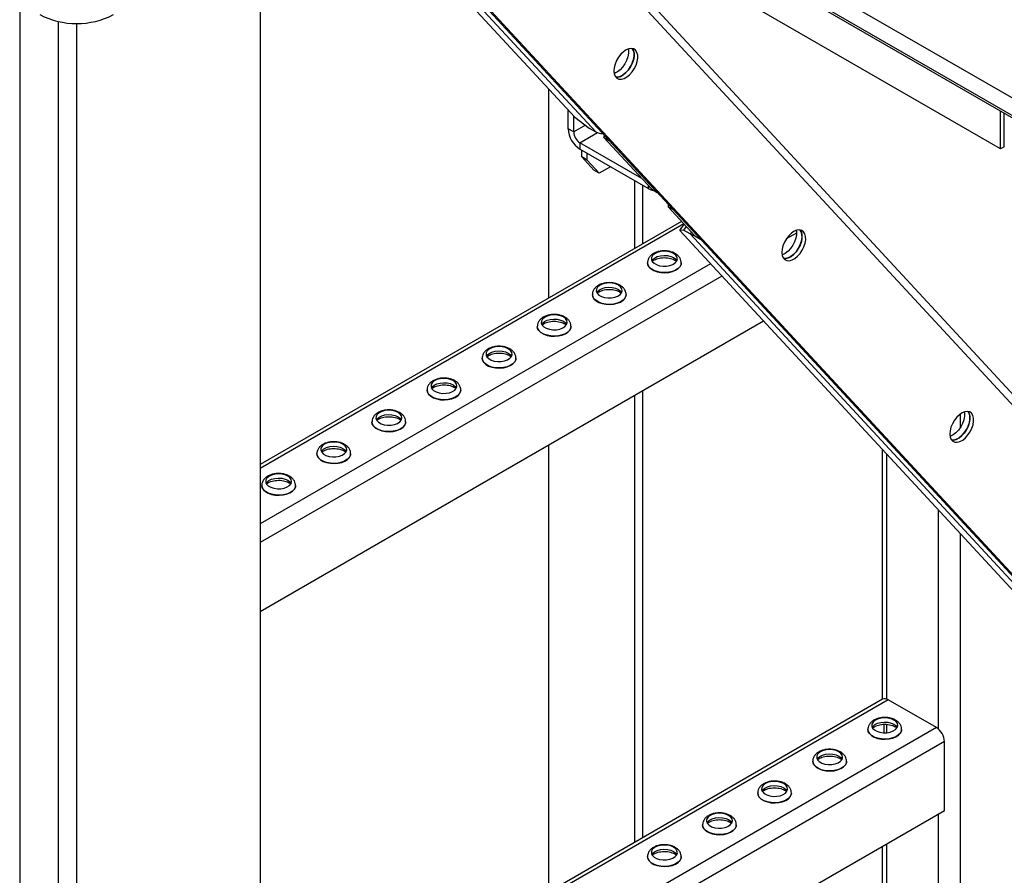
# Model space of a CAD drawing. Units: millimetres. Extents: x -8246 to 11353, y -12905 to 11723.
# Drawn here: x 2263 to 2642, y 6243 to 6573 of the extents above; entities that cross this region are included whole.
import ezdxf

# ---------------------------------------------------------------- set-up
doc = ezdxf.new("R2010")
doc.units = ezdxf.units.MM

msp = doc.modelspace()

# ---------------------------------------------------------------- linework, layer by layer
at = {"color": 7, "linetype": 'Continuous', "lineweight": 25}
for p, q in [((2396.72, 6686.09), (2853.99, 6422.12)), ((2394.81, 6680.4), (2848.1, 6418.71)), ((2394.81, 6679.52), (2847.34, 6418.28)), ((2640.88, 6522.87), (2418.34, 6651.34)), ((2454.9, 6630.23), (2753.11, 6307.92)), ((2391.35, 6627.72), (2476.98, 6535.16)), ((2393.19, 6628.78), (2485.08, 6529.47)), ((2732.06, 6264.8), (2394.57, 6629.58)), ((2732.49, 6265.05), (2395, 6629.83)), ((2753.11, 6312.2), (2463.4, 6625.32)), ((2355.92, 6607.27), (2355.92, 6089.57)), ((2263.28, 6579.1), (2263.28, 6036.08)), ((2278.13, 6571.97), (2278.13, 6044.67)), ((2285.21, 6571.23), (2285.21, 6048.75)), ((2492.16, 6551.98), (2494.17, 6553.14)), ((2467.06, 6465.55), (2467.06, 6545.88)), ((2474.46, 6537.68), (2474.53, 6537.81)), ((2474.88, 6537.43), (2474.46, 6537.68)), ((2474.46, 6530.65), (2474.46, 6537.68)), ((2476.58, 6529.43), (2476.58, 6535.6)), ((2640.88, 6522.87), (2640.88, 6537.47)), ((2642.29, 6523.69), (2642.29, 6536.65)), ((2481.09, 6532.04), (2476.58, 6529.43)), ((2476.98, 6535.16), (2482.53, 6530.94)), ((2476.58, 6529.43), (2474.46, 6530.65)), ((2478.98, 6525.26), (2485.73, 6529.16)), ((2482.53, 6530.94), (2485.08, 6529.47)), ((2488.52, 6528.02), (2488.09, 6527.43)), ((2502.83, 6511.5), (2478.98, 6525.26)), ((2478.98, 6525.26), (2478.98, 6522.82)), ((2488.09, 6527.43), (2490.21, 6526.2)), ((2488.09, 6527.43), (2506.63, 6507.39)), ((2490.21, 6526.2), (2508.75, 6506.16)), ((2505.29, 6507.63), (2478.98, 6522.82)), ((2479.66, 6519.8), (2479.66, 6522.42)), ((2481.78, 6518.58), (2481.78, 6521.2)), ((2642.29, 6523.69), (2640.88, 6522.87)), ((2481.78, 6518.58), (2479.66, 6519.8)), ((2484.3, 6514.78), (2479.66, 6519.8)), ((2486.43, 6513.56), (2481.78, 6518.58)), ((2486.43, 6513.56), (2484.3, 6514.78)), ((2490.72, 6516.04), (2486.43, 6513.56)), ((2500.03, 6510.66), (2500.03, 6484.58)), ((2503.04, 6508.93), (2503.04, 6486.31)), ((2505.29, 6508.84), (2505.29, 6507.63)), ((2506.63, 6507.39), (2508.75, 6506.16)), ((2512.89, 6501.69), (2512.89, 6500.62)), ((2515.01, 6499.39), (2512.89, 6500.62)), ((2512.89, 6500.62), (2523.25, 6489.43)), ((2515.01, 6499.39), (2525.37, 6488.2)), ((2518.09, 6495), (2355.92, 6401.38)), ((2518.99, 6494.03), (2355.92, 6399.89)), ((2517.39, 6491.49), (2519.12, 6493.88)), ((2518.9, 6491.63), (2517.39, 6491.49)), ((2517.39, 6491.49), (2728.84, 6262.94)), ((2519.92, 6493.03), (2518.9, 6491.63)), ((2521.45, 6490.16), (2518.9, 6491.63)), ((2521.94, 6490.84), (2521.45, 6490.16)), ((2521.45, 6490.16), (2730.69, 6264.01)), ((2562.38, 6490.51), (2558.42, 6488.22)), ((2523.25, 6489.43), (2525.37, 6488.2)), ((2529.31, 6478.6), (2355.92, 6378.5)), ((2504.98, 6479.06), (2504.98, 6479)), ((2517.98, 6479), (2517.98, 6479.06)), ((2533.64, 6473.92), (2355.92, 6371.32)), ((2483.77, 6466.81), (2483.77, 6466.76)), ((2496.77, 6466.76), (2496.77, 6466.81)), ((2549.7, 6456.57), (2355.92, 6344.7)), ((2462.55, 6454.56), (2462.55, 6454.51)), ((2475.55, 6454.51), (2475.55, 6454.56)), ((2441.34, 6442.32), (2441.34, 6442.27)), ((2454.34, 6442.27), (2454.34, 6442.32)), ((2420.13, 6430.07), (2420.13, 6430.02)), ((2433.13, 6430.02), (2433.13, 6430.07)), ((2503.04, 6429.63), (2503.04, 6257.68)), ((2500.03, 6427.9), (2500.03, 6255.95)), ((2398.91, 6417.83), (2398.91, 6417.77)), ((2411.91, 6417.77), (2411.91, 6417.83)), ((2625.32, 6420.77), (2625.32, 6415.47)), ((2467.06, 6236.91), (2467.06, 6408.86)), ((2595.28, 6407.3), (2595.28, 6310.93)), ((2377.7, 6405.58), (2377.7, 6405.53)), ((2390.7, 6405.53), (2390.7, 6405.58)), ((2597.04, 6405.4), (2597.04, 6311.12)), ((2356.49, 6393.33), (2356.49, 6393.28)), ((2369.49, 6393.28), (2369.49, 6393.33)), ((2616.84, 6384), (2616.84, 6299.69)), ((2625.32, 6374.83), (2625.32, 6203.16)), ((2595.48, 6311.05), (2355.92, 6172.75)), ((2597.68, 6310.83), (2355.92, 6171.26)), ((2616.2, 6300.13), (2597.68, 6310.83)), ((2595.98, 6301.38), (2595.98, 6298.11)), ((2597.04, 6301.37), (2597.04, 6298.13)), ((2616.2, 6300.13), (2355.92, 6149.87)), ((2589.83, 6299.41), (2589.83, 6299.36)), ((2602.83, 6299.36), (2602.83, 6299.41)), ((2619.31, 6294.74), (2355.92, 6142.69)), ((2619.31, 6268.12), (2619.31, 6294.74)), ((2568.62, 6287.16), (2568.62, 6287.11)), ((2581.62, 6287.11), (2581.62, 6287.16)), ((2547.41, 6274.92), (2547.41, 6274.86)), ((2560.41, 6274.86), (2560.41, 6274.92)), ((2619.31, 6268.12), (2355.92, 6116.07)), ((2616.84, 6266.7), (2616.84, 6198.26)), ((2526.19, 6262.67), (2526.19, 6262.62)), ((2539.19, 6262.62), (2539.19, 6262.67)), ((2597.04, 6255.27), (2597.04, 6186.83)), ((2595.28, 6254.25), (2595.28, 6185.81)), ((2504.98, 6250.42), (2504.98, 6250.37)), ((2517.98, 6250.37), (2517.98, 6250.42))]:
    msp.add_line(p, q, dxfattribs=at)
at = {"color": 7, "linetype": 'Continuous', "lineweight": 25, "flags": 128}
for points in [[(2500.43, 6560.87), (2499.73, 6561.39), (2498.85, 6561.59), (2497.86, 6561.48), (2496.81, 6561.05), (2495.74, 6560.33), (2494.73, 6559.36), (2493.82, 6558.19), (2493.06, 6556.89), (2492.5, 6555.52), (2492.16, 6554.15), (2492.07, 6552.87), (2492.22, 6551.74), (2492.61, 6550.82), (2493.22, 6550.16), (2494.02, 6549.8), (2494.95, 6549.75), (2495.98, 6550.02), (2497.05, 6550.6), (2498.1, 6551.45), (2499.06, 6552.53), (2499.9, 6553.77), (2500.57, 6555.12), (2501.02, 6556.5), (2501.24, 6557.83), (2501.21, 6559.04), (2500.94, 6560.08), (2500.43, 6560.87)], [(2497.62, 6561.41), (2497.69, 6560.95), (2497.69, 6559.72), (2497.44, 6558.38), (2496.97, 6557), (2496.28, 6555.66), (2495.42, 6554.43), (2494.44, 6553.38), (2493.39, 6552.56), (2492.33, 6552.02), (2492.17, 6551.96)], [(2499.13, 6561.57), (2499.57, 6560.79), (2499.81, 6559.73), (2499.81, 6558.5), (2499.57, 6557.16), (2499.09, 6555.78), (2498.4, 6554.44), (2497.54, 6553.21), (2496.56, 6552.16), (2495.51, 6551.33), (2494.45, 6550.79), (2493.43, 6550.55), (2492.78, 6550.58)], [(2492.78, 6550.58), (2493.54, 6550.57), (2494.57, 6550.84), (2495.64, 6551.41), (2496.68, 6552.26), (2497.65, 6553.34), (2498.49, 6554.59), (2499.15, 6555.94), (2499.61, 6557.31), (2499.82, 6558.65), (2499.8, 6559.86), (2499.52, 6560.89), (2499.13, 6561.57)], [(2521.45, 6490.16), (2522.4, 6489.75), (2523.09, 6489.59)], [(2565.09, 6490.99), (2564.38, 6491.5), (2563.51, 6491.71), (2562.52, 6491.6), (2561.46, 6491.17), (2560.4, 6490.45), (2559.39, 6489.48), (2558.48, 6488.31), (2557.72, 6487), (2557.16, 6485.63), (2556.82, 6484.27), (2556.72, 6482.99), (2556.88, 6481.85), (2557.27, 6480.93), (2557.88, 6480.27), (2558.67, 6479.91), (2559.61, 6479.87), (2560.64, 6480.14), (2561.71, 6480.71), (2562.75, 6481.56), (2563.72, 6482.64), (2564.56, 6483.89), (2565.22, 6485.24), (2565.68, 6486.61), (2565.9, 6487.95), (2565.87, 6489.16), (2565.59, 6490.19), (2565.09, 6490.99)], [(2562.28, 6491.52), (2562.35, 6491.07), (2562.35, 6489.84), (2562.1, 6488.5), (2561.62, 6487.12), (2560.94, 6485.78), (2560.08, 6484.55), (2559.1, 6483.5), (2558.05, 6482.68), (2556.98, 6482.13), (2556.82, 6482.08)], [(2563.78, 6491.68), (2564.22, 6490.9), (2564.47, 6489.85), (2564.47, 6488.61), (2564.22, 6487.27), (2563.74, 6485.9), (2563.06, 6484.56), (2562.2, 6483.33), (2561.22, 6482.27), (2560.17, 6481.45), (2559.11, 6480.91), (2558.08, 6480.67), (2557.44, 6480.69)], [(2557.44, 6480.69), (2558.2, 6480.68), (2559.23, 6480.95), (2560.29, 6481.53), (2561.34, 6482.38), (2562.31, 6483.46), (2563.15, 6484.7), (2563.81, 6486.05), (2564.26, 6487.43), (2564.48, 6488.76), (2564.45, 6489.98), (2564.18, 6491.01), (2563.78, 6491.68)], [(2515.01, 6482.68), (2513.93, 6483.15), (2512.66, 6483.44), (2511.31, 6483.52), (2509.97, 6483.39), (2508.74, 6483.05), (2507.71, 6482.53), (2506.96, 6481.88), (2506.55, 6481.13), (2506.51, 6480.34), (2506.83, 6479.58), (2507.5, 6478.89), (2508.46, 6478.34), (2509.65, 6477.95), (2510.97, 6477.77), (2512.33, 6477.79), (2513.63, 6478.03), (2514.77, 6478.46), (2515.66, 6479.05), (2516.25, 6479.76), (2516.48, 6480.54), (2516.34, 6481.32), (2515.84, 6482.05), (2515.01, 6482.68)], [(2517.98, 6479.06), (2517.91, 6478.51), (2517.52, 6477.67), (2516.8, 6476.9), (2515.8, 6476.25), (2514.56, 6475.75), (2513.16, 6475.43), (2511.67, 6475.31), (2510.16, 6475.38), (2508.73, 6475.66), (2507.45, 6476.11), (2506.38, 6476.73), (2505.59, 6477.47), (2505.11, 6478.3), (2504.98, 6479.08)], [(2504.98, 6479), (2505.11, 6478.25), (2505.59, 6477.42), (2506.38, 6476.68), (2507.45, 6476.06), (2508.73, 6475.6), (2510.16, 6475.33), (2511.67, 6475.25), (2513.16, 6475.38), (2514.56, 6475.7), (2515.8, 6476.2), (2516.8, 6476.85), (2517.52, 6477.62), (2517.91, 6478.46), (2517.98, 6479)], [(2506.68, 6479.82), (2506.96, 6480.24), (2507.71, 6480.9), (2508.74, 6481.42), (2509.97, 6481.76), (2511.31, 6481.89), (2512.66, 6481.81), (2513.93, 6481.52), (2515.01, 6481.04)], [(2515.01, 6481.04), (2515.84, 6480.42), (2516.28, 6479.82)], [(2493.8, 6470.43), (2492.72, 6470.91), (2491.45, 6471.2), (2490.1, 6471.28), (2488.75, 6471.14), (2487.52, 6470.8), (2486.5, 6470.29), (2485.75, 6469.63), (2485.34, 6468.88), (2485.29, 6468.1), (2485.61, 6467.33), (2486.28, 6466.65), (2487.24, 6466.09), (2488.43, 6465.71), (2489.75, 6465.52), (2491.12, 6465.55), (2492.41, 6465.78), (2493.55, 6466.22), (2494.45, 6466.81), (2495.03, 6467.52), (2495.26, 6468.29), (2495.12, 6469.07), (2494.62, 6469.81), (2493.8, 6470.43)], [(2485.47, 6467.57), (2485.75, 6468), (2486.5, 6468.65), (2487.52, 6469.17), (2488.75, 6469.51), (2490.1, 6469.64), (2491.45, 6469.56), (2492.72, 6469.27), (2493.8, 6468.8)], [(2493.8, 6468.8), (2494.62, 6468.17), (2495.06, 6467.57)], [(2496.77, 6466.82), (2496.7, 6466.27), (2496.31, 6465.42), (2495.59, 6464.66), (2494.59, 6464.01), (2493.35, 6463.51), (2491.95, 6463.19), (2490.46, 6463.06), (2488.95, 6463.13), (2487.52, 6463.41), (2486.23, 6463.87), (2485.17, 6464.48), (2484.38, 6465.22), (2483.9, 6466.05), (2483.77, 6466.83)], [(2483.77, 6466.76), (2483.9, 6466), (2484.38, 6465.17), (2485.17, 6464.43), (2486.23, 6463.81), (2487.52, 6463.36), (2488.95, 6463.08), (2490.46, 6463.01), (2491.95, 6463.13), (2493.35, 6463.45), (2494.59, 6463.95), (2495.59, 6464.61), (2496.31, 6465.37), (2496.7, 6466.21), (2496.77, 6466.76)], [(2472.59, 6458.19), (2471.5, 6458.66), (2470.24, 6458.95), (2468.88, 6459.03), (2467.54, 6458.9), (2466.31, 6458.56), (2465.28, 6458.04), (2464.54, 6457.38), (2464.13, 6456.64), (2464.08, 6455.85), (2464.4, 6455.09), (2465.07, 6454.4), (2466.03, 6453.84), (2467.22, 6453.46), (2468.54, 6453.27), (2469.9, 6453.3), (2471.2, 6453.54), (2472.34, 6453.97), (2473.23, 6454.56), (2473.82, 6455.27), (2474.05, 6456.05), (2473.91, 6456.83), (2473.41, 6457.56), (2472.59, 6458.19)], [(2464.26, 6455.33), (2464.54, 6455.75), (2465.28, 6456.41), (2466.31, 6456.93), (2467.54, 6457.26), (2468.88, 6457.4), (2470.24, 6457.32), (2471.5, 6457.03), (2472.59, 6456.55)], [(2472.59, 6456.55), (2473.41, 6455.93), (2473.85, 6455.33)], [(2475.55, 6454.57), (2475.48, 6454.02), (2475.09, 6453.18), (2474.38, 6452.41), (2473.37, 6451.76), (2472.14, 6451.26), (2470.74, 6450.94), (2469.24, 6450.81), (2467.74, 6450.89), (2466.31, 6451.16), (2465.02, 6451.62), (2463.95, 6452.24), (2463.16, 6452.98), (2462.69, 6453.8), (2462.55, 6454.59)], [(2462.55, 6454.51), (2462.69, 6453.75), (2463.16, 6452.93), (2463.95, 6452.18), (2465.02, 6451.57), (2466.31, 6451.11), (2467.74, 6450.84), (2469.24, 6450.76), (2470.74, 6450.89), (2472.14, 6451.21), (2473.37, 6451.71), (2474.38, 6452.36), (2475.09, 6453.13), (2475.48, 6453.97), (2475.55, 6454.51)], [(2451.38, 6445.94), (2450.29, 6446.41), (2449.02, 6446.7), (2447.67, 6446.78), (2446.33, 6446.65), (2445.1, 6446.31), (2444.07, 6445.8), (2443.32, 6445.14), (2442.91, 6444.39), (2442.87, 6443.6), (2443.19, 6442.84), (2443.86, 6442.15), (2444.82, 6441.6), (2446.01, 6441.21), (2447.33, 6441.03), (2448.69, 6441.05), (2449.99, 6441.29), (2451.13, 6441.72), (2452.02, 6442.32), (2452.61, 6443.03), (2452.84, 6443.8), (2452.7, 6444.58), (2452.2, 6445.31), (2451.38, 6445.94)], [(2443.04, 6443.08), (2443.32, 6443.51), (2444.07, 6444.16), (2445.1, 6444.68), (2446.33, 6445.02), (2447.67, 6445.15), (2449.02, 6445.07), (2450.29, 6444.78), (2451.38, 6444.31)], [(2454.34, 6442.33), (2454.27, 6441.77), (2453.88, 6440.93), (2453.16, 6440.17), (2452.16, 6439.51), (2450.92, 6439.01), (2449.52, 6438.69), (2448.03, 6438.57), (2446.53, 6438.64), (2445.09, 6438.92), (2443.81, 6439.37), (2442.74, 6439.99), (2441.95, 6440.73), (2441.47, 6441.56), (2441.34, 6442.34)], [(2441.34, 6442.27), (2441.47, 6441.51), (2441.95, 6440.68), (2442.74, 6439.94), (2443.81, 6439.32), (2445.09, 6438.86), (2446.53, 6438.59), (2448.03, 6438.51), (2449.52, 6438.64), (2450.92, 6438.96), (2452.16, 6439.46), (2453.16, 6440.11), (2453.88, 6440.88), (2454.27, 6441.72), (2454.34, 6442.27)], [(2451.38, 6444.31), (2452.2, 6443.68), (2452.64, 6443.08)], [(2430.16, 6433.69), (2429.08, 6434.17), (2427.81, 6434.46), (2426.46, 6434.54), (2425.11, 6434.4), (2423.88, 6434.07), (2422.86, 6433.55), (2422.11, 6432.89), (2421.7, 6432.14), (2421.65, 6431.36), (2421.98, 6430.59), (2422.64, 6429.91), (2423.61, 6429.35), (2424.79, 6428.97), (2426.12, 6428.78), (2427.48, 6428.81), (2428.77, 6429.05), (2429.91, 6429.48), (2430.81, 6430.07), (2431.39, 6430.78), (2431.62, 6431.55), (2431.48, 6432.34), (2430.98, 6433.07), (2430.16, 6433.69)], [(2433.13, 6430.08), (2433.06, 6429.53), (2432.67, 6428.69), (2431.95, 6427.92), (2430.95, 6427.27), (2429.71, 6426.77), (2428.31, 6426.45), (2426.82, 6426.32), (2425.31, 6426.4), (2423.88, 6426.67), (2422.6, 6427.13), (2421.53, 6427.74), (2420.74, 6428.49), (2420.26, 6429.31), (2420.13, 6430.09)], [(2420.13, 6430.02), (2420.26, 6429.26), (2420.74, 6428.43), (2421.53, 6427.69), (2422.6, 6427.08), (2423.88, 6426.62), (2425.31, 6426.34), (2426.82, 6426.27), (2428.31, 6426.39), (2429.71, 6426.72), (2430.95, 6427.22), (2431.95, 6427.87), (2432.67, 6428.63), (2433.06, 6429.48), (2433.13, 6430.02)], [(2421.83, 6430.84), (2422.11, 6431.26), (2422.86, 6431.92), (2423.88, 6432.43), (2425.11, 6432.77), (2426.46, 6432.9), (2427.81, 6432.82), (2429.08, 6432.54), (2430.16, 6432.06)], [(2430.16, 6432.06), (2430.98, 6431.43), (2431.42, 6430.84)], [(2408.95, 6421.45), (2407.86, 6421.92), (2406.6, 6422.21), (2405.24, 6422.29), (2403.9, 6422.16), (2402.67, 6421.82), (2401.64, 6421.3), (2400.9, 6420.65), (2400.49, 6419.9), (2400.44, 6419.11), (2400.76, 6418.35), (2401.43, 6417.66), (2402.39, 6417.11), (2403.58, 6416.72), (2404.9, 6416.54), (2406.26, 6416.56), (2407.56, 6416.8), (2408.7, 6417.23), (2409.59, 6417.82), (2410.18, 6418.53), (2410.41, 6419.31), (2410.27, 6420.09), (2409.77, 6420.82), (2408.95, 6421.45)], [(2629.75, 6421.11), (2629.04, 6421.62), (2628.17, 6421.83), (2627.18, 6421.71), (2626.12, 6421.28), (2625.06, 6420.57), (2624.04, 6419.6), (2623.13, 6418.43), (2622.38, 6417.12), (2621.81, 6415.75), (2621.48, 6414.38), (2621.38, 6413.1), (2621.53, 6411.97), (2621.92, 6411.05), (2622.53, 6410.39), (2623.33, 6410.03), (2624.27, 6409.98), (2625.3, 6410.25), (2626.36, 6410.83), (2627.41, 6411.68), (2628.38, 6412.76), (2629.22, 6414), (2629.88, 6415.35), (2630.33, 6416.73), (2630.55, 6418.06), (2630.52, 6419.28), (2630.25, 6420.31), (2629.75, 6421.11)], [(2626.93, 6421.64), (2627, 6421.19), (2627, 6419.96), (2626.76, 6418.61), (2626.28, 6417.24), (2625.59, 6415.9), (2624.74, 6414.67), (2623.76, 6413.61), (2622.71, 6412.79), (2621.64, 6412.25), (2621.48, 6412.19)], [(2628.44, 6421.8), (2628.88, 6421.02), (2629.13, 6419.96), (2629.13, 6418.73), (2628.88, 6417.39), (2628.4, 6416.01), (2627.72, 6414.67), (2626.86, 6413.44), (2625.88, 6412.39), (2624.83, 6411.57), (2623.76, 6411.02), (2622.74, 6410.79), (2622.1, 6410.81)], [(2622.1, 6410.81), (2622.85, 6410.8), (2623.88, 6411.07), (2624.95, 6411.65), (2626, 6412.5), (2626.96, 6413.57), (2627.8, 6414.82), (2628.47, 6416.17), (2628.92, 6417.55), (2629.14, 6418.88), (2629.11, 6420.09), (2628.84, 6421.13), (2628.44, 6421.8)], [(2411.91, 6417.83), (2411.84, 6417.28), (2411.45, 6416.44), (2410.74, 6415.67), (2409.73, 6415.02), (2408.5, 6414.52), (2407.1, 6414.2), (2405.6, 6414.07), (2404.1, 6414.15), (2402.67, 6414.42), (2401.38, 6414.88), (2400.31, 6415.5), (2399.52, 6416.24), (2399.05, 6417.07), (2398.91, 6417.85)], [(2400.62, 6418.59), (2400.9, 6419.01), (2401.64, 6419.67), (2402.67, 6420.19), (2403.9, 6420.52), (2405.24, 6420.66), (2406.6, 6420.58), (2407.86, 6420.29), (2408.95, 6419.81)], [(2408.95, 6419.81), (2409.77, 6419.19), (2410.21, 6418.59)], [(2398.91, 6417.77), (2399.05, 6417.01), (2399.52, 6416.19), (2400.31, 6415.45), (2401.38, 6414.83), (2402.67, 6414.37), (2404.1, 6414.1), (2405.6, 6414.02), (2407.1, 6414.15), (2408.5, 6414.47), (2409.73, 6414.97), (2410.74, 6415.62), (2411.45, 6416.39), (2411.84, 6417.23), (2411.91, 6417.77)], [(2387.74, 6409.2), (2386.65, 6409.68), (2385.38, 6409.96), (2384.03, 6410.05), (2382.69, 6409.91), (2381.46, 6409.57), (2380.43, 6409.06), (2379.68, 6408.4), (2379.27, 6407.65), (2379.23, 6406.87), (2379.55, 6406.1), (2380.22, 6405.42), (2381.18, 6404.86), (2382.37, 6404.48), (2383.69, 6404.29), (2385.05, 6404.32), (2386.35, 6404.55), (2387.49, 6404.98), (2388.38, 6405.58), (2388.97, 6406.29), (2389.2, 6407.06), (2389.06, 6407.84), (2388.56, 6408.57), (2387.74, 6409.2)], [(2379.4, 6406.34), (2379.68, 6406.77), (2380.43, 6407.42), (2381.46, 6407.94), (2382.69, 6408.28), (2384.03, 6408.41), (2385.38, 6408.33), (2386.65, 6408.04), (2387.74, 6407.57)], [(2387.74, 6407.57), (2388.56, 6406.94), (2389, 6406.34)], [(2390.7, 6405.59), (2390.63, 6405.04), (2390.24, 6404.19), (2389.52, 6403.43), (2388.52, 6402.78), (2387.29, 6402.28), (2385.88, 6401.95), (2384.39, 6401.83), (2382.89, 6401.9), (2381.45, 6402.18), (2380.17, 6402.64), (2379.1, 6403.25), (2378.31, 6403.99), (2377.83, 6404.82), (2377.7, 6405.6)], [(2377.7, 6405.53), (2377.83, 6404.77), (2378.31, 6403.94), (2379.1, 6403.2), (2380.17, 6402.58), (2381.45, 6402.13), (2382.89, 6401.85), (2384.39, 6401.78), (2385.88, 6401.9), (2387.29, 6402.22), (2388.52, 6402.72), (2389.52, 6403.37), (2390.24, 6404.14), (2390.63, 6404.98), (2390.7, 6405.53)], [(2366.52, 6396.96), (2365.44, 6397.43), (2364.17, 6397.72), (2362.82, 6397.8), (2361.47, 6397.67), (2360.24, 6397.33), (2359.22, 6396.81), (2358.47, 6396.15), (2358.06, 6395.4), (2358.01, 6394.62), (2358.34, 6393.86), (2359, 6393.17), (2359.97, 6392.61), (2361.15, 6392.23), (2362.48, 6392.04), (2363.84, 6392.07), (2365.13, 6392.31), (2366.27, 6392.74), (2367.17, 6393.33), (2367.75, 6394.04), (2367.98, 6394.82), (2367.84, 6395.6), (2367.35, 6396.33), (2366.52, 6396.96)], [(2358.19, 6394.1), (2358.47, 6394.52), (2359.22, 6395.18), (2360.24, 6395.69), (2361.47, 6396.03), (2362.82, 6396.17), (2364.17, 6396.09), (2365.44, 6395.8), (2366.52, 6395.32)], [(2366.52, 6395.32), (2367.35, 6394.7), (2367.78, 6394.1)], [(2369.49, 6393.34), (2369.42, 6392.79), (2369.03, 6391.95), (2368.31, 6391.18), (2367.31, 6390.53), (2366.07, 6390.03), (2364.67, 6389.71), (2363.18, 6389.58), (2361.67, 6389.66), (2360.24, 6389.93), (2358.96, 6390.39), (2357.89, 6391.01), (2357.1, 6391.75), (2356.62, 6392.57), (2356.49, 6393.36)], [(2356.49, 6393.28), (2356.62, 6392.52), (2357.1, 6391.7), (2357.89, 6390.95), (2358.96, 6390.34), (2360.24, 6389.88), (2361.67, 6389.61), (2363.18, 6389.53), (2364.67, 6389.66), (2366.07, 6389.98), (2367.31, 6390.48), (2368.31, 6391.13), (2369.03, 6391.9), (2369.42, 6392.74), (2369.49, 6393.28)], [(2599.87, 6303.03), (2598.78, 6303.51), (2597.52, 6303.79), (2596.16, 6303.87), (2594.82, 6303.74), (2593.59, 6303.4), (2592.56, 6302.89), (2591.82, 6302.23), (2591.4, 6301.48), (2591.36, 6300.69), (2591.68, 6299.93), (2592.35, 6299.25), (2593.31, 6298.69), (2594.5, 6298.3), (2595.82, 6298.12), (2597.18, 6298.15), (2598.48, 6298.38), (2599.62, 6298.81), (2600.51, 6299.41), (2601.1, 6300.12), (2601.33, 6300.89), (2601.19, 6301.67), (2600.69, 6302.4), (2599.87, 6303.03)], [(2591.54, 6300.17), (2591.82, 6300.6), (2592.56, 6301.25), (2593.59, 6301.77), (2594.82, 6302.11), (2596.16, 6302.24), (2597.52, 6302.16), (2598.78, 6301.87), (2599.87, 6301.4)], [(2599.87, 6301.4), (2600.69, 6300.77), (2601.13, 6300.17)], [(2602.83, 6299.42), (2602.76, 6298.87), (2602.37, 6298.02), (2601.66, 6297.26), (2600.65, 6296.61), (2599.42, 6296.11), (2598.01, 6295.78), (2596.52, 6295.66), (2595.02, 6295.73), (2593.59, 6296.01), (2592.3, 6296.47), (2591.23, 6297.08), (2590.44, 6297.82), (2589.97, 6298.65), (2589.83, 6299.43)], [(2589.83, 6299.36), (2589.97, 6298.6), (2590.44, 6297.77), (2591.23, 6297.03), (2592.3, 6296.41), (2593.59, 6295.96), (2595.02, 6295.68), (2596.52, 6295.61), (2598.01, 6295.73), (2599.42, 6296.05), (2600.65, 6296.55), (2601.66, 6297.2), (2602.37, 6297.97), (2602.76, 6298.81), (2602.83, 6299.36)], [(2578.65, 6290.78), (2577.57, 6291.26), (2576.3, 6291.55), (2574.95, 6291.63), (2573.61, 6291.5), (2572.38, 6291.16), (2571.35, 6290.64), (2570.6, 6289.98), (2570.19, 6289.23), (2570.15, 6288.45), (2570.47, 6287.69), (2571.13, 6287), (2572.1, 6286.44), (2573.28, 6286.06), (2574.61, 6285.87), (2575.97, 6285.9), (2577.27, 6286.14), (2578.41, 6286.57), (2579.3, 6287.16), (2579.88, 6287.87), (2580.12, 6288.65), (2579.98, 6289.43), (2579.48, 6290.16), (2578.65, 6290.78)], [(2570.32, 6287.93), (2570.6, 6288.35), (2571.35, 6289.01), (2572.38, 6289.52), (2573.61, 6289.86), (2574.95, 6290), (2576.3, 6289.92), (2577.57, 6289.63), (2578.65, 6289.15)], [(2578.65, 6289.15), (2579.48, 6288.53), (2579.91, 6287.93)], [(2581.62, 6287.17), (2581.55, 6286.62), (2581.16, 6285.78), (2580.44, 6285.01), (2579.44, 6284.36), (2578.2, 6283.86), (2576.8, 6283.54), (2575.31, 6283.41), (2573.8, 6283.49), (2572.37, 6283.76), (2571.09, 6284.22), (2570.02, 6284.84), (2569.23, 6285.58), (2568.75, 6286.4), (2568.62, 6287.18)], [(2568.62, 6287.11), (2568.75, 6286.35), (2569.23, 6285.53), (2570.02, 6284.78), (2571.09, 6284.17), (2572.37, 6283.71), (2573.8, 6283.44), (2575.31, 6283.36), (2576.8, 6283.49), (2578.2, 6283.81), (2579.44, 6284.31), (2580.44, 6284.96), (2581.16, 6285.73), (2581.55, 6286.57), (2581.62, 6287.11)], [(2557.44, 6278.54), (2556.36, 6279.01), (2555.09, 6279.3), (2553.74, 6279.38), (2552.39, 6279.25), (2551.16, 6278.91), (2550.14, 6278.39), (2549.39, 6277.74), (2548.98, 6276.99), (2548.93, 6276.2), (2549.25, 6275.44), (2549.92, 6274.75), (2550.88, 6274.2), (2552.07, 6273.81), (2553.39, 6273.63), (2554.76, 6273.65), (2556.05, 6273.89), (2557.19, 6274.32), (2558.09, 6274.91), (2558.67, 6275.62), (2558.9, 6276.4), (2558.76, 6277.18), (2558.26, 6277.91), (2557.44, 6278.54)], [(2549.11, 6275.68), (2549.39, 6276.1), (2550.14, 6276.76), (2551.16, 6277.28), (2552.39, 6277.62), (2553.74, 6277.75), (2555.09, 6277.67), (2556.36, 6277.38), (2557.44, 6276.91)], [(2560.41, 6274.92), (2560.34, 6274.37), (2559.95, 6273.53), (2559.23, 6272.76), (2558.23, 6272.11), (2556.99, 6271.61), (2555.59, 6271.29), (2554.09, 6271.17), (2552.59, 6271.24), (2551.16, 6271.52), (2549.87, 6271.97), (2548.81, 6272.59), (2548.01, 6273.33), (2547.54, 6274.16), (2547.41, 6274.94)], [(2547.41, 6274.86), (2547.54, 6274.11), (2548.01, 6273.28), (2548.81, 6272.54), (2549.87, 6271.92), (2551.16, 6271.46), (2552.59, 6271.19), (2554.09, 6271.11), (2555.59, 6271.24), (2556.99, 6271.56), (2558.23, 6272.06), (2559.23, 6272.71), (2559.95, 6273.48), (2560.34, 6274.32), (2560.41, 6274.86)], [(2557.44, 6276.91), (2558.26, 6276.28), (2558.7, 6275.68)], [(2536.23, 6266.29), (2535.14, 6266.77), (2533.88, 6267.06), (2532.52, 6267.14), (2531.18, 6267), (2529.95, 6266.67), (2528.92, 6266.15), (2528.18, 6265.49), (2527.77, 6264.74), (2527.72, 6263.96), (2528.04, 6263.19), (2528.71, 6262.51), (2529.67, 6261.95), (2530.86, 6261.57), (2532.18, 6261.38), (2533.54, 6261.41), (2534.84, 6261.65), (2535.98, 6262.08), (2536.87, 6262.67), (2537.46, 6263.38), (2537.69, 6264.15), (2537.55, 6264.94), (2537.05, 6265.67), (2536.23, 6266.29)], [(2539.19, 6262.68), (2539.12, 6262.13), (2538.73, 6261.29), (2538.02, 6260.52), (2537.01, 6259.87), (2535.78, 6259.37), (2534.37, 6259.05), (2532.88, 6258.92), (2531.38, 6259), (2529.95, 6259.27), (2528.66, 6259.73), (2527.59, 6260.34), (2526.8, 6261.08), (2526.33, 6261.91), (2526.19, 6262.69)], [(2526.19, 6262.62), (2526.33, 6261.86), (2526.8, 6261.03), (2527.59, 6260.29), (2528.66, 6259.68), (2529.95, 6259.22), (2531.38, 6258.94), (2532.88, 6258.87), (2534.37, 6258.99), (2535.78, 6259.32), (2537.01, 6259.82), (2538.02, 6260.47), (2538.73, 6261.23), (2539.12, 6262.07), (2539.19, 6262.62)], [(2527.9, 6263.44), (2528.18, 6263.86), (2528.92, 6264.52), (2529.95, 6265.03), (2531.18, 6265.37), (2532.52, 6265.5), (2533.88, 6265.42), (2535.14, 6265.13), (2536.23, 6264.66)], [(2536.23, 6264.66), (2537.05, 6264.03), (2537.49, 6263.44)], [(2515.01, 6254.05), (2513.93, 6254.52), (2512.66, 6254.81), (2511.31, 6254.89), (2509.97, 6254.76), (2508.74, 6254.42), (2507.71, 6253.9), (2506.96, 6253.25), (2506.55, 6252.5), (2506.51, 6251.71), (2506.83, 6250.95), (2507.5, 6250.26), (2508.46, 6249.71), (2509.65, 6249.32), (2510.97, 6249.13), (2512.33, 6249.16), (2513.63, 6249.4), (2514.77, 6249.83), (2515.66, 6250.42), (2516.25, 6251.13), (2516.48, 6251.91), (2516.34, 6252.69), (2515.84, 6253.42), (2515.01, 6254.05)], [(2506.68, 6251.19), (2506.96, 6251.61), (2507.71, 6252.27), (2508.74, 6252.79), (2509.97, 6253.12), (2511.31, 6253.26), (2512.66, 6253.18), (2513.93, 6252.89), (2515.01, 6252.41)], [(2515.01, 6252.41), (2515.84, 6251.79), (2516.28, 6251.19)], [(2517.98, 6250.43), (2517.91, 6249.88), (2517.52, 6249.04), (2516.8, 6248.27), (2515.8, 6247.62), (2514.56, 6247.12), (2513.16, 6246.8), (2511.67, 6246.67), (2510.16, 6246.75), (2508.73, 6247.02), (2507.45, 6247.48), (2506.38, 6248.1), (2505.59, 6248.84), (2505.11, 6249.67), (2504.98, 6250.45)], [(2504.98, 6250.37), (2505.11, 6249.61), (2505.59, 6248.79), (2506.38, 6248.05), (2507.45, 6247.43), (2508.73, 6246.97), (2510.16, 6246.7), (2511.67, 6246.62), (2513.16, 6246.75), (2514.56, 6247.07), (2515.8, 6247.57), (2516.8, 6248.22), (2517.52, 6248.99), (2517.91, 6249.83), (2517.98, 6250.37)]]:
    msp.add_lwpolyline(points, dxfattribs=at)
at = {"color": 7, "linetype": 'Continuous', "lineweight": 25}
for centre, radius, start, end in [((2285.21, 6601.77), 30.62, 242.4914, 297.5086), ((2484.28, 6531.1), 9.84, 182.6055, 237.3945), ((2481.8, 6529.67), 5.23, 182.6055, 237.3945), ((2487.51, 6533.83), 4.99, 240.9299, 272.9606), ((2507.42, 6511.02), 4, 237.7155, 267.9096), ((2596.39, 6309.03), 2.21, 54.3824, 114.3071), ((2612.56, 6294.44), 6.76, 2.6055, 57.3945)]:
    msp.add_arc(centre, radius, start, end, dxfattribs=at)
for points, knots in [([(2515.66, 6482.62), (2515.44, 6482.74), (2514.84, 6483.06), (2513.72, 6483.43), (2512.31, 6483.65), (2510.87, 6483.67), (2509.44, 6483.47), (2508.09, 6483.06), (2506.93, 6482.45), (2506.02, 6481.68), (2505.39, 6480.81), (2505.03, 6479.92), (2505.02, 6479.34), (2505.02, 6479.09)], [0, 0, 0, 0, 0.0578952, 0.1594689, 0.2608396, 0.3620665, 0.4639278, 0.567327, 0.673584, 0.7675977, 0.8554834, 0.9393196, 1, 1, 1, 1]), ([(2517.95, 6479.06), (2517.94, 6479.33), (2517.93, 6479.93), (2517.56, 6480.82), (2516.94, 6481.67), (2516.27, 6482.25), (2515.8, 6482.54), (2515.66, 6482.62)], [0, 0, 0, 0, 0.177789, 0.411078, 0.644898, 0.890939, 1, 1, 1, 1]), ([(2506.87, 6479.63), (2506.9, 6479.67), (2507.05, 6479.84), (2507.59, 6480.19), (2508.48, 6480.59), (2509.57, 6480.89), (2510.79, 6481.05), (2512.07, 6481.05), (2513.32, 6480.9), (2514.41, 6480.61), (2515.08, 6480.32), (2515.51, 6480.09), (2515.84, 6479.88), (2516, 6479.71), (2516.09, 6479.62)], [0, 0, 0, 0, 0.03252, 0.133492, 0.234586, 0.337519, 0.442413, 0.548479, 0.654723, 0.759813, 0.856326, 0.878143, 0.93061, 1, 1, 1, 1]), ([(2494.45, 6470.38), (2494.23, 6470.5), (2493.63, 6470.82), (2492.5, 6471.18), (2491.1, 6471.41), (2489.65, 6471.42), (2488.23, 6471.23), (2486.88, 6470.82), (2485.72, 6470.21), (2484.81, 6469.44), (2484.18, 6468.56), (2483.81, 6467.68), (2483.81, 6467.09), (2483.81, 6466.85)], [0, 0, 0, 0, 0.057895, 0.159469, 0.26084, 0.362067, 0.463928, 0.567327, 0.673584, 0.767598, 0.855483, 0.93932, 1, 1, 1, 1]), ([(2485.65, 6467.38), (2485.69, 6467.42), (2485.84, 6467.59), (2486.38, 6467.95), (2487.26, 6468.34), (2488.36, 6468.64), (2489.58, 6468.8), (2490.86, 6468.81), (2492.1, 6468.66), (2493.2, 6468.37), (2493.87, 6468.08), (2494.29, 6467.84), (2494.62, 6467.63), (2494.79, 6467.47), (2494.88, 6467.38)], [0, 0, 0, 0, 0.03252, 0.133492, 0.234586, 0.337519, 0.442413, 0.548479, 0.654723, 0.759813, 0.856326, 0.878143, 0.93061, 1, 1, 1, 1]), ([(2496.73, 6466.82), (2496.73, 6467.08), (2496.72, 6467.69), (2496.34, 6468.58), (2495.73, 6469.43), (2495.06, 6470.01), (2494.59, 6470.29), (2494.45, 6470.38)], [0, 0, 0, 0, 0.177789, 0.411078, 0.644898, 0.890939, 1, 1, 1, 1]), ([(2473.23, 6458.13), (2473.02, 6458.25), (2472.41, 6458.57), (2471.29, 6458.93), (2469.89, 6459.16), (2468.44, 6459.18), (2467.01, 6458.98), (2465.66, 6458.57), (2464.51, 6457.96), (2463.59, 6457.19), (2462.97, 6456.31), (2462.6, 6455.43), (2462.59, 6454.85), (2462.59, 6454.6)], [0, 0, 0, 0, 0.057895, 0.159469, 0.26084, 0.362067, 0.463928, 0.567327, 0.673584, 0.767598, 0.855483, 0.93932, 1, 1, 1, 1]), ([(2464.44, 6455.14), (2464.48, 6455.18), (2464.63, 6455.34), (2465.17, 6455.7), (2466.05, 6456.1), (2467.15, 6456.39), (2468.37, 6456.56), (2469.65, 6456.56), (2470.89, 6456.41), (2471.99, 6456.12), (2472.65, 6455.83), (2473.08, 6455.6), (2473.41, 6455.39), (2473.57, 6455.22), (2473.67, 6455.13)], [0, 0, 0, 0, 0.0325196, 0.1334919, 0.234586, 0.337519, 0.4424132, 0.548479, 0.654723, 0.7598134, 0.8563257, 0.8781428, 0.9306102, 1, 1, 1, 1]), ([(2475.52, 6454.57), (2475.52, 6454.83), (2475.5, 6455.44), (2475.13, 6456.33), (2474.51, 6457.18), (2473.84, 6457.76), (2473.38, 6458.05), (2473.23, 6458.13)], [0, 0, 0, 0, 0.177789, 0.411078, 0.644898, 0.890939, 1, 1, 1, 1]), ([(2452.02, 6445.89), (2451.8, 6446), (2451.2, 6446.32), (2450.08, 6446.69), (2448.68, 6446.92), (2447.23, 6446.93), (2445.8, 6446.74), (2444.45, 6446.32), (2443.29, 6445.71), (2442.38, 6444.94), (2441.75, 6444.07), (2441.39, 6443.19), (2441.38, 6442.6), (2441.38, 6442.35)], [0, 0, 0, 0, 0.057895, 0.159469, 0.26084, 0.362067, 0.463928, 0.567327, 0.673584, 0.767598, 0.855483, 0.93932, 1, 1, 1, 1]), ([(2454.31, 6442.32), (2454.3, 6442.59), (2454.29, 6443.19), (2453.92, 6444.08), (2453.3, 6444.93), (2452.63, 6445.51), (2452.16, 6445.8), (2452.02, 6445.89)], [0, 0, 0, 0, 0.177789, 0.411078, 0.644898, 0.890939, 1, 1, 1, 1]), ([(2443.23, 6442.89), (2443.26, 6442.93), (2443.41, 6443.1), (2443.96, 6443.46), (2444.84, 6443.85), (2445.93, 6444.15), (2447.16, 6444.31), (2448.43, 6444.32), (2449.68, 6444.16), (2450.77, 6443.87), (2451.44, 6443.59), (2451.87, 6443.35), (2452.2, 6443.14), (2452.36, 6442.98), (2452.45, 6442.88)], [0, 0, 0, 0, 0.03252, 0.133492, 0.234586, 0.337519, 0.442413, 0.548479, 0.654723, 0.759813, 0.856326, 0.878143, 0.93061, 1, 1, 1, 1]), ([(2430.81, 6433.64), (2430.59, 6433.76), (2429.99, 6434.08), (2428.86, 6434.44), (2427.46, 6434.67), (2426.01, 6434.69), (2424.59, 6434.49), (2423.24, 6434.08), (2422.08, 6433.47), (2421.17, 6432.7), (2420.54, 6431.82), (2420.17, 6430.94), (2420.17, 6430.35), (2420.17, 6430.11)], [0, 0, 0, 0, 0.057895, 0.159469, 0.26084, 0.362067, 0.463928, 0.567327, 0.673584, 0.767598, 0.855483, 0.93932, 1, 1, 1, 1]), ([(2433.09, 6430.08), (2433.09, 6430.34), (2433.08, 6430.95), (2432.7, 6431.84), (2432.09, 6432.69), (2431.42, 6433.27), (2430.95, 6433.55), (2430.81, 6433.64)], [0, 0, 0, 0, 0.177789, 0.411078, 0.644898, 0.890939, 1, 1, 1, 1]), ([(2422.01, 6430.64), (2422.05, 6430.68), (2422.2, 6430.85), (2422.74, 6431.21), (2423.62, 6431.6), (2424.72, 6431.9), (2425.94, 6432.06), (2427.22, 6432.07), (2428.46, 6431.92), (2429.56, 6431.63), (2430.23, 6431.34), (2430.65, 6431.1), (2430.98, 6430.89), (2431.15, 6430.73), (2431.24, 6430.64)], [0, 0, 0, 0, 0.03252, 0.133492, 0.234586, 0.337519, 0.442413, 0.548479, 0.654723, 0.759813, 0.856326, 0.878143, 0.93061, 1, 1, 1, 1]), ([(2409.6, 6421.39), (2409.38, 6421.51), (2408.77, 6421.83), (2407.65, 6422.19), (2406.25, 6422.42), (2404.8, 6422.44), (2403.38, 6422.24), (2402.03, 6421.83), (2400.87, 6421.22), (2399.95, 6420.45), (2399.33, 6419.58), (2398.96, 6418.69), (2398.95, 6418.11), (2398.95, 6417.86)], [0, 0, 0, 0, 0.057895, 0.159469, 0.26084, 0.362067, 0.463928, 0.567327, 0.673584, 0.767598, 0.855483, 0.93932, 1, 1, 1, 1]), ([(2400.8, 6418.4), (2400.84, 6418.44), (2400.99, 6418.61), (2401.53, 6418.96), (2402.41, 6419.36), (2403.51, 6419.66), (2404.73, 6419.82), (2406.01, 6419.82), (2407.25, 6419.67), (2408.35, 6419.38), (2409.01, 6419.09), (2409.44, 6418.86), (2409.77, 6418.65), (2409.93, 6418.48), (2410.03, 6418.39)], [0, 0, 0, 0, 0.0325196, 0.1334919, 0.234586, 0.337519, 0.4424132, 0.548479, 0.654723, 0.7598134, 0.8563257, 0.8781428, 0.9306102, 1, 1, 1, 1]), ([(2411.88, 6417.83), (2411.88, 6418.09), (2411.87, 6418.7), (2411.49, 6419.59), (2410.88, 6420.44), (2410.2, 6421.02), (2409.74, 6421.31), (2409.6, 6421.39)], [0, 0, 0, 0, 0.177789, 0.411078, 0.644898, 0.890939, 1, 1, 1, 1]), ([(2388.38, 6409.15), (2388.16, 6409.26), (2387.56, 6409.59), (2386.44, 6409.95), (2385.04, 6410.18), (2383.59, 6410.19), (2382.16, 6410), (2380.81, 6409.58), (2379.65, 6408.98), (2378.74, 6408.21), (2378.11, 6407.33), (2377.75, 6406.45), (2377.74, 6405.86), (2377.74, 6405.62)], [0, 0, 0, 0, 0.057895, 0.159469, 0.26084, 0.362067, 0.463928, 0.567327, 0.673584, 0.767598, 0.855483, 0.93932, 1, 1, 1, 1]), ([(2379.59, 6406.15), (2379.62, 6406.19), (2379.77, 6406.36), (2380.32, 6406.72), (2381.2, 6407.11), (2382.29, 6407.41), (2383.52, 6407.57), (2384.79, 6407.58), (2386.04, 6407.42), (2387.13, 6407.13), (2387.8, 6406.85), (2388.23, 6406.61), (2388.56, 6406.4), (2388.72, 6406.24), (2388.81, 6406.14)], [0, 0, 0, 0, 0.03252, 0.133492, 0.234586, 0.337519, 0.442413, 0.548479, 0.654723, 0.759813, 0.856326, 0.878143, 0.93061, 1, 1, 1, 1]), ([(2390.67, 6405.59), (2390.66, 6405.85), (2390.65, 6406.45), (2390.28, 6407.34), (2389.66, 6408.2), (2388.99, 6408.78), (2388.53, 6409.06), (2388.38, 6409.15)], [0, 0, 0, 0, 0.177789, 0.411078, 0.644898, 0.890939, 1, 1, 1, 1]), ([(2367.17, 6396.9), (2366.95, 6397.02), (2366.35, 6397.34), (2365.22, 6397.7), (2363.82, 6397.93), (2362.38, 6397.95), (2360.95, 6397.75), (2359.6, 6397.34), (2358.44, 6396.73), (2357.53, 6395.96), (2356.9, 6395.08), (2356.53, 6394.2), (2356.53, 6393.62), (2356.53, 6393.37)], [0, 0, 0, 0, 0.057895, 0.159469, 0.26084, 0.362067, 0.463928, 0.567327, 0.673584, 0.767598, 0.855483, 0.93932, 1, 1, 1, 1]), ([(2358.38, 6393.9), (2358.41, 6393.95), (2358.56, 6394.11), (2359.1, 6394.47), (2359.98, 6394.87), (2361.08, 6395.16), (2362.3, 6395.33), (2363.58, 6395.33), (2364.82, 6395.18), (2365.92, 6394.89), (2366.59, 6394.6), (2367.01, 6394.36), (2367.34, 6394.16), (2367.51, 6393.99), (2367.6, 6393.9)], [0, 0, 0, 0, 0.0325196, 0.1334919, 0.234586, 0.337519, 0.4424132, 0.548479, 0.654723, 0.7598134, 0.8563257, 0.8781428, 0.9306102, 1, 1, 1, 1]), ([(2369.45, 6393.34), (2369.45, 6393.6), (2369.44, 6394.21), (2369.06, 6395.1), (2368.45, 6395.95), (2367.78, 6396.53), (2367.31, 6396.81), (2367.17, 6396.9)], [0, 0, 0, 0, 0.177789, 0.411078, 0.644898, 0.890939, 1, 1, 1, 1]), ([(2600.51, 6302.98), (2600.29, 6303.09), (2599.69, 6303.42), (2598.57, 6303.78), (2597.17, 6304.01), (2595.72, 6304.02), (2594.29, 6303.83), (2592.94, 6303.41), (2591.79, 6302.8), (2590.87, 6302.04), (2590.25, 6301.16), (2589.88, 6300.28), (2589.87, 6299.69), (2589.87, 6299.45)], [0, 0, 0, 0, 0.057895, 0.159469, 0.26084, 0.362067, 0.463928, 0.567327, 0.673584, 0.767598, 0.855483, 0.93932, 1, 1, 1, 1]), ([(2591.72, 6299.98), (2591.76, 6300.02), (2591.91, 6300.19), (2592.45, 6300.55), (2593.33, 6300.94), (2594.42, 6301.24), (2595.65, 6301.4), (2596.93, 6301.41), (2598.17, 6301.25), (2599.26, 6300.96), (2599.93, 6300.68), (2600.36, 6300.44), (2600.69, 6300.23), (2600.85, 6300.07), (2600.95, 6299.97)], [0, 0, 0, 0, 0.03252, 0.133492, 0.234586, 0.337519, 0.442413, 0.548479, 0.654723, 0.759813, 0.856326, 0.878143, 0.93061, 1, 1, 1, 1]), ([(2602.8, 6299.42), (2602.8, 6299.68), (2602.78, 6300.28), (2602.41, 6301.17), (2601.79, 6302.03), (2601.12, 6302.61), (2600.66, 6302.89), (2600.51, 6302.98)], [0, 0, 0, 0, 0.177789, 0.411078, 0.644898, 0.890939, 1, 1, 1, 1]), ([(2579.3, 6290.73), (2579.08, 6290.85), (2578.48, 6291.17), (2577.36, 6291.53), (2575.95, 6291.76), (2574.51, 6291.78), (2573.08, 6291.58), (2571.73, 6291.17), (2570.57, 6290.56), (2569.66, 6289.79), (2569.03, 6288.91), (2568.67, 6288.03), (2568.66, 6287.44), (2568.66, 6287.2)], [0, 0, 0, 0, 0.0578952, 0.1594689, 0.2608396, 0.3620665, 0.4639278, 0.567327, 0.673584, 0.7675977, 0.8554834, 0.9393196, 1, 1, 1, 1]), ([(2570.51, 6287.73), (2570.54, 6287.78), (2570.69, 6287.94), (2571.23, 6288.3), (2572.12, 6288.69), (2573.21, 6288.99), (2574.43, 6289.16), (2575.71, 6289.16), (2576.96, 6289.01), (2578.05, 6288.72), (2578.72, 6288.43), (2579.15, 6288.19), (2579.48, 6287.99), (2579.64, 6287.82), (2579.73, 6287.73)], [0, 0, 0, 0, 0.03252, 0.133492, 0.234586, 0.337519, 0.442413, 0.548479, 0.654723, 0.759813, 0.856326, 0.878143, 0.93061, 1, 1, 1, 1]), ([(2581.59, 6287.17), (2581.58, 6287.43), (2581.57, 6288.04), (2581.2, 6288.93), (2580.58, 6289.78), (2579.91, 6290.36), (2579.44, 6290.64), (2579.3, 6290.73)], [0, 0, 0, 0, 0.177789, 0.411078, 0.644898, 0.890939, 1, 1, 1, 1]), ([(2558.09, 6278.49), (2557.87, 6278.6), (2557.26, 6278.92), (2556.14, 6279.29), (2554.74, 6279.51), (2553.29, 6279.53), (2551.87, 6279.33), (2550.52, 6278.92), (2549.36, 6278.31), (2548.45, 6277.54), (2547.82, 6276.67), (2547.45, 6275.78), (2547.45, 6275.2), (2547.44, 6274.95)], [0, 0, 0, 0, 0.0578952, 0.1594689, 0.2608396, 0.3620665, 0.4639278, 0.567327, 0.673584, 0.7675977, 0.8554834, 0.9393196, 1, 1, 1, 1]), ([(2560.37, 6274.92), (2560.37, 6275.19), (2560.36, 6275.79), (2559.98, 6276.68), (2559.37, 6277.53), (2558.7, 6278.11), (2558.23, 6278.4), (2558.09, 6278.49)], [0, 0, 0, 0, 0.177789, 0.411078, 0.644898, 0.890939, 1, 1, 1, 1]), ([(2549.29, 6275.49), (2549.33, 6275.53), (2549.48, 6275.7), (2550.02, 6276.06), (2550.9, 6276.45), (2552, 6276.75), (2553.22, 6276.91), (2554.5, 6276.92), (2555.74, 6276.76), (2556.84, 6276.47), (2557.51, 6276.18), (2557.93, 6275.95), (2558.26, 6275.74), (2558.43, 6275.58), (2558.52, 6275.48)], [0, 0, 0, 0, 0.03252, 0.133492, 0.234586, 0.337519, 0.442413, 0.548479, 0.654723, 0.759813, 0.856326, 0.878143, 0.93061, 1, 1, 1, 1]), ([(2536.87, 6266.24), (2536.66, 6266.36), (2536.05, 6266.68), (2534.93, 6267.04), (2533.53, 6267.27), (2532.08, 6267.28), (2530.65, 6267.09), (2529.3, 6266.68), (2528.15, 6266.07), (2527.23, 6265.3), (2526.61, 6264.42), (2526.24, 6263.54), (2526.23, 6262.95), (2526.23, 6262.71)], [0, 0, 0, 0, 0.057895, 0.159469, 0.26084, 0.362067, 0.463928, 0.567327, 0.673584, 0.767598, 0.855483, 0.93932, 1, 1, 1, 1]), ([(2539.16, 6262.68), (2539.16, 6262.94), (2539.14, 6263.55), (2538.77, 6264.44), (2538.15, 6265.29), (2537.48, 6265.87), (2537.02, 6266.15), (2536.87, 6266.24)], [0, 0, 0, 0, 0.177789, 0.411078, 0.644898, 0.890939, 1, 1, 1, 1]), ([(2528.08, 6263.24), (2528.12, 6263.28), (2528.27, 6263.45), (2528.81, 6263.81), (2529.69, 6264.2), (2530.79, 6264.5), (2532.01, 6264.66), (2533.29, 6264.67), (2534.53, 6264.52), (2535.63, 6264.23), (2536.29, 6263.94), (2536.72, 6263.7), (2537.05, 6263.49), (2537.21, 6263.33), (2537.31, 6263.24)], [0, 0, 0, 0, 0.03252, 0.133492, 0.234586, 0.337519, 0.442413, 0.548479, 0.654723, 0.759813, 0.856326, 0.878143, 0.93061, 1, 1, 1, 1]), ([(2515.66, 6253.99), (2515.44, 6254.11), (2514.84, 6254.43), (2513.72, 6254.79), (2512.31, 6255.02), (2510.87, 6255.04), (2509.44, 6254.84), (2508.09, 6254.43), (2506.93, 6253.82), (2506.02, 6253.05), (2505.39, 6252.18), (2505.03, 6251.29), (2505.02, 6250.71), (2505.02, 6250.46)], [0, 0, 0, 0, 0.0578952, 0.1594689, 0.2608396, 0.3620665, 0.4639278, 0.567327, 0.673584, 0.7675977, 0.8554834, 0.9393196, 1, 1, 1, 1]), ([(2506.87, 6251), (2506.9, 6251.04), (2507.05, 6251.21), (2507.59, 6251.56), (2508.48, 6251.96), (2509.57, 6252.26), (2510.79, 6252.42), (2512.07, 6252.42), (2513.32, 6252.27), (2514.41, 6251.98), (2515.08, 6251.69), (2515.51, 6251.46), (2515.84, 6251.25), (2516, 6251.08), (2516.09, 6250.99)], [0, 0, 0, 0, 0.03252, 0.133492, 0.234586, 0.337519, 0.442413, 0.548479, 0.654723, 0.759813, 0.856326, 0.878143, 0.93061, 1, 1, 1, 1]), ([(2517.95, 6250.43), (2517.94, 6250.69), (2517.93, 6251.3), (2517.56, 6252.19), (2516.94, 6253.04), (2516.27, 6253.62), (2515.8, 6253.91), (2515.66, 6253.99)], [0, 0, 0, 0, 0.177789, 0.411078, 0.644898, 0.890939, 1, 1, 1, 1])]:
    msp.add_open_spline(points, degree=3, knots=knots, dxfattribs=at)

doc.saveas('drawing.dxf')
